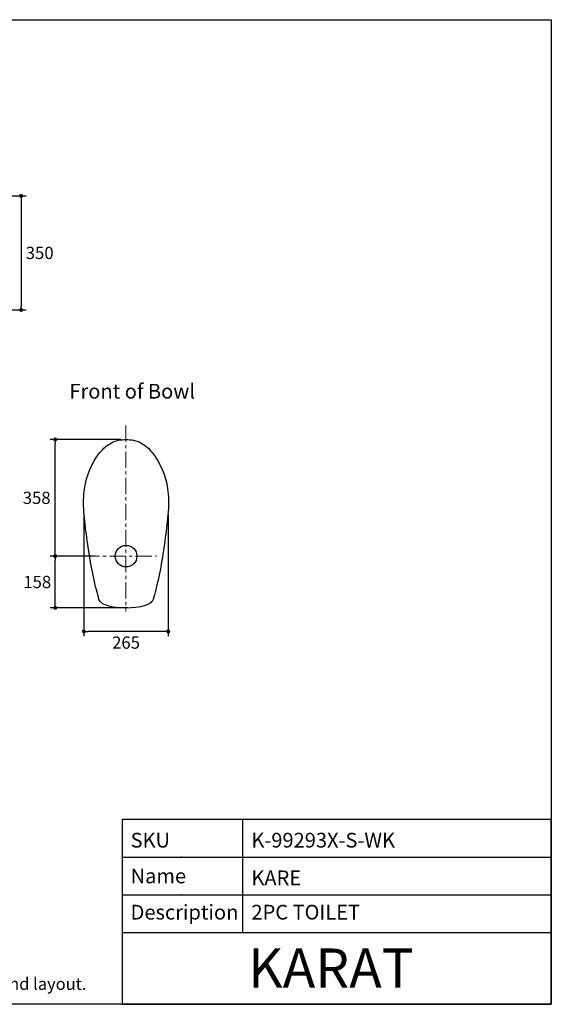
# Model space of a CAD drawing. Units: inches. Extents: x 72 to 9569, y -1199 to 1814.
# Drawn here: x 7943 to 9569, y -1199 to 1814 of the extents above; entities that cross this region are included whole.
import ezdxf

# ---------------------------------------------------------------- set-up
doc = ezdxf.new("R2010")
doc.units = ezdxf.units.IN
doc.header["$LTSCALE"] = 2
doc.header["$MEASUREMENT"] = 0
doc.linetypes.add('CENTER', pattern=[2, 1.25, -0.25, 0.25, -0.25])
doc.layers.add('Center line', color=4, linetype='CENTER', lineweight=15)
for name, color, linetype in [('Dimensions', 7, 'Continuous'), ('L1', 7, 'Continuous'), ('Text', 7, 'Continuous'), ('Title box', 7, 'Continuous')]:
    doc.layers.add(name, color=color, linetype=linetype)
doc.styles.get("Standard").update_dxf_attribs({"font": 'helr45w_0.ttf'})
doc.dimstyles.get("Standard").update_dxf_attribs({"dimscale": 15, "dimtxt": 2.5, "dimasz": 0.8, "dimexe": 1, "dimexo": 1, "dimgap": 1, "dimtad": 2, "dimtih": 1, "dimtoh": 1, "dimdec": 0, "dimzin": 0, "dimdsep": 46, "dimtxsty": 'Standard', "dimblk": 'DOT', "dimcen": 2, "dimclrd": 1, "dimclre": 1, "dimclrt": 1, "dimadec": 0, "dimazin": 0, "dimtfac": 1, "dimtdec": 0, "dimtofl": 0, "dimtmove": 0, "dimatfit": 3, "dimfxl": 1, "dimtolj": 1, "dimtzin": 0, "dimarcsym": 0})

# ---------------------------------------------------------------- blocks, each defined once
blk = doc.blocks.new('_Dot')
at = {"color": 0, "linetype": 'ByBlock', "lineweight": -2}
blk.add_line((-0.5, 0), (-1, 0), dxfattribs=at)
at = {"color": 0, "linetype": 'ByBlock', "const_width": 0.5}
blk.add_lwpolyline([(-0.25, 0, 1), (0.25, 0, 1)], format="xyb", close=True, dxfattribs=at)
blk = doc.blocks.new('*D23')
at = {"layer": 'Defpoints', "color": 0, "transparency": 16777216}
for p in [(7455, 1274.8), (7436.7, 925.7), (7947, 925.7)]:
    blk.add_point(p, dxfattribs=at)
at = {"layer": 'Dimensions', "color": 1, "lineweight": -2, "transparency": 16777216}
for p, q in [((7470, 1274.8), (7962, 1274.8)), ((7947, 1262.8), (7947, 937.7)), ((7451.7, 925.7), (7962, 925.7))]:
    blk.add_line(p, q, dxfattribs=at)
at = {"layer": 'Dimensions', "color": 1, "lineweight": -2, "transparency": 16777216, "xscale": 12, "yscale": 12, "zscale": 12}
for p, rotation in [((7947, 1274.8), 90), ((7947, 925.7), 270)]:
    blk.add_blockref('_Dot', p, dxfattribs=dict(at, rotation=rotation))
at = {"layer": 'Dimensions', "color": 1, "transparency": 16777216, "insert": (8003.7, 1100.3), "char_height": 37.5, "attachment_point": 5}
blk.add_mtext('\\A1;350', dxfattribs=at)
blk = doc.blocks.new('*D32')
at = {"layer": 'Defpoints', "color": 0, "transparency": 16777216}
for p in [(8138.9, 314.3, 396.8), (8397.1, 314.3, 396.8), (8138.9, -57.8)]:
    blk.add_point(p, dxfattribs=at)
at = {"layer": 'Dimensions', "color": 1, "lineweight": -2, "transparency": 16777216}
for p, q in [((8138.9, 299.3), (8138.9, -72.8)), ((8397.1, 299.3), (8397.1, -72.8)), ((8385.1, -57.8), (8150.9, -57.8))]:
    blk.add_line(p, q, dxfattribs=at)
at = {"layer": 'Dimensions', "color": 1, "lineweight": -2, "transparency": 16777216, "xscale": 12, "yscale": 12, "zscale": 12, "rotation": 180}
blk.add_blockref('_Dot', (8138.9, -57.8), dxfattribs=at)
at = {"layer": 'Dimensions', "color": 1, "lineweight": -2, "transparency": 16777216, "xscale": 12, "yscale": 12, "zscale": 12}
blk.add_blockref('_Dot', (8397.1, -57.8), dxfattribs=at)
at = {"layer": 'Dimensions', "color": 1, "transparency": 16777216, "insert": (8268, -92), "char_height": 37.5, "attachment_point": 5}
blk.add_mtext('\\A1;265', dxfattribs=at)
blk = doc.blocks.new('*D28')
at = {"layer": 'Defpoints', "color": 0, "transparency": 16777216}
for p in [(8051.2, 172.4), (8186.2, 172.4), (8288.9, 14.4, 198.4)]:
    blk.add_point(p, dxfattribs=at)
at = {"layer": 'Dimensions', "color": 1, "lineweight": -2, "transparency": 16777216}
for p, q in [((8171.2, 172.4), (8036.2, 172.4)), ((8051.2, 26.4), (8051.2, 160.4)), ((8273.9, 14.4), (8036.2, 14.4))]:
    blk.add_line(p, q, dxfattribs=at)
at = {"layer": 'Dimensions', "color": 1, "lineweight": -2, "transparency": 16777216, "xscale": 12, "yscale": 12, "zscale": 12}
for p, rotation in [((8051.2, 172.4), 90), ((8051.2, 14.4), 270)]:
    blk.add_blockref('_Dot', p, dxfattribs=dict(at, rotation=rotation))
at = {"layer": 'Dimensions', "color": 1, "transparency": 16777216, "insert": (7996.3, 93.4), "char_height": 37.5, "attachment_point": 5}
blk.add_mtext('\\A1;158', dxfattribs=at)
blk = doc.blocks.new('*D33')
at = {"layer": 'Defpoints', "color": 0, "transparency": 16777216}
for p in [(8051.2, 529.4), (8268, 529.4, 396.8), (8157.9, 172.4)]:
    blk.add_point(p, dxfattribs=at)
at = {"layer": 'Dimensions', "color": 1, "lineweight": -2, "transparency": 16777216}
for p, q in [((8253, 529.4), (8036.2, 529.4)), ((8051.2, 184.4), (8051.2, 517.4)), ((8142.9, 172.4), (8036.2, 172.4))]:
    blk.add_line(p, q, dxfattribs=at)
at = {"layer": 'Dimensions', "color": 1, "lineweight": -2, "transparency": 16777216, "xscale": 12, "yscale": 12, "zscale": 12}
for p, rotation in [((8051.2, 529.4), 90), ((8051.2, 172.4), 270)]:
    blk.add_blockref('_Dot', p, dxfattribs=dict(at, rotation=rotation))
at = {"layer": 'Dimensions', "color": 1, "transparency": 16777216, "insert": (7994.5, 350.9), "char_height": 37.5, "attachment_point": 5}
blk.add_mtext('\\A1;358', dxfattribs=at)

msp = doc.modelspace()

# ---------------------------------------------------------------- linework, layer by layer
at = {"color": 7, "linetype": 'Continuous'}
msp.add_circle((8268, 172.4, 198.4), 33, dxfattribs=at)
msp.add_arc((8268, 243.4, 198.4), 229, 254.8107, 285.1893, dxfattribs=at)
for points, start_tangent, end_tangent in [([(8185.2, 39.4, 396.8), (8177.3, 69.4, 396.8), (8148, 229.4, 396.8), (8139.3, 309.4, 396.8), (8138, 344.4, 396.8), (8141, 379.4, 396.8), (8188, 489.4, 396.8), (8223, 519.4, 396.8), (8268, 529.4, 396.8)], (-0.26257, 0.964913), (1, 0)), ([(8268, 529.4, 396.8), (8313, 519.4, 396.8), (8348, 489.4, 396.8), (8395, 379.4, 396.8), (8398, 344.4, 396.8), (8396.8, 309.4, 396.8), (8388, 229.4, 396.8), (8358.8, 69.4, 396.8), (8350.8, 39.4, 396.8)], (1, 0), (-0.26257, -0.964913)), ([(8208, 22.4, 396.8), (8185.2, 39.4, 396.8)], (-0.965066, 0.262009), (-0.26257, 0.964913)), ([(8350.8, 39.4, 396.8), (8328, 22.4, 396.8)], (-0.26257, -0.964913), (-0.965066, -0.262009))]:
    msp.add_spline(points, degree=3, dxfattribs=dict(at, start_tangent=start_tangent, end_tangent=end_tangent))
at = {"layer": 'Center line', "ltscale": 20}
for p, q in [((8267.8, 572.5, 99.2), (8267.8, 3.5, 99.2)), ((8137, 172.4), (8361.2, 172.4))]:
    msp.add_line(p, q, dxfattribs=at)
at = {"layer": 'Title box'}
for p, q in [((8625.6, -978.9), (8625.6, -633.5)), ((8256.1, -748.6), (9569, -748.6)), ((8256.1, -863.8), (9569, -863.8)), ((8256.1, -978.9), (9569, -978.9))]:
    msp.add_line(p, q, dxfattribs=at)
for points in [[(5326.2, -1198.8), (5326.2, 1813.9), (9569, 1813.9), (9569, -1198.8)], [(8256.1, -1198.8), (9569, -1198.8), (9569, -633.5), (8256.1, -633.5)]]:
    msp.add_lwpolyline(points, close=True, dxfattribs=at)
for p in [(8438.1, -748.6), (8438.1, -863.8)]:
    msp.add_point(p, dxfattribs=at)

# ---------------------------------------------------------------- texts
at = {"layer": 'Dimensions', "insert": (8641.5, -1028), "char_height": 120, "attachment_point": 1}
msp.add_mtext_dynamic_manual_height_columns('{\\fHelvetica|b1|i0|c0|p34;KARAT}', width=772, gutter_width=1, heights=[0], dxfattribs=at)
at = {"layer": 'L1', "insert": (5677.3, -1117.6), "char_height": 37, "width": 3043.575, "attachment_point": 1}
msp.add_mtext('* The recommended dimension for installation can be adjusted according to user preferences and layout.', dxfattribs=at)
at = {"layer": 'Text'}
msp.add_text('Front of Bowl', height=45, dxfattribs=at).set_placement((8094.7, 654.6))
at = {"layer": 'Title box', "char_height": 45, "attachment_point": 7}
for s, insert in [('{\\fHelvetica|b1|i0|c0|p34;SKU}', (8281.9, -719.1)), ('{\\fHelvetica|b1|i0|c0|p34;K-99293X-S-WK}', (8651.5, -719.1)), ('{\\fHelvetica|b1|i0|c0|p34;Name}', (8281.9, -828.5)), ('{\\fHelvetica|b1|i0|c0|p34;KARE}', (8651.5, -834.3)), ('{\\fHelvetica|b1|i0|c0|p34;Description}', (8281.9, -939.4)), ('{\\fHelvetica|b1|i0|c0|p34;2PC TOILET }', (8651.5, -939.4))]:
    msp.add_mtext(s, dxfattribs=dict(at, insert=insert))

# ---------------------------------------------------------------- dimensions: what is measured, and where the dimension line sits
at = {"layer": 'Dimensions'}
for base, p1, p2, text, picture, middle in [((7947, 925.7), (7455, 1274.8), (7436.7, 925.7), '350', '*D23', (8003.7, 1100.3)), ((8051.2, 529.4), (8157.9, 172.4), (8268, 529.4, 396.8), '358', '*D33', (7994.5, 350.9))]:
    dim = msp.add_linear_dim(base=base, p1=p1, p2=p2, angle=90, text=text, dimstyle='Standard', dxfattribs=at)
    dim.commit()
    dim.dimension.update_dxf_attribs({"geometry": picture, "text_midpoint": middle})
dim = msp.add_linear_dim(base=(8138.9, -57.8), p1=(8397.1, 314.3, 396.8), p2=(8138.9, 314.3, 396.8), text='265', dimstyle='Standard', dxfattribs=at)
dim.commit()
dim.dimension.update_dxf_attribs({"geometry": '*D32', "text_midpoint": (8268, -57.8), "dimtype": 160})
dim = msp.add_linear_dim(base=(8051.2, 172.4), p1=(8288.9, 14.4, 198.4), p2=(8186.2, 172.4), angle=90, dimstyle='Standard', dxfattribs=at)
dim.commit()
dim.dimension.update_dxf_attribs({"geometry": '*D28', "text_midpoint": (7996.3, 93.4)})

doc.saveas('drawing.dxf')
